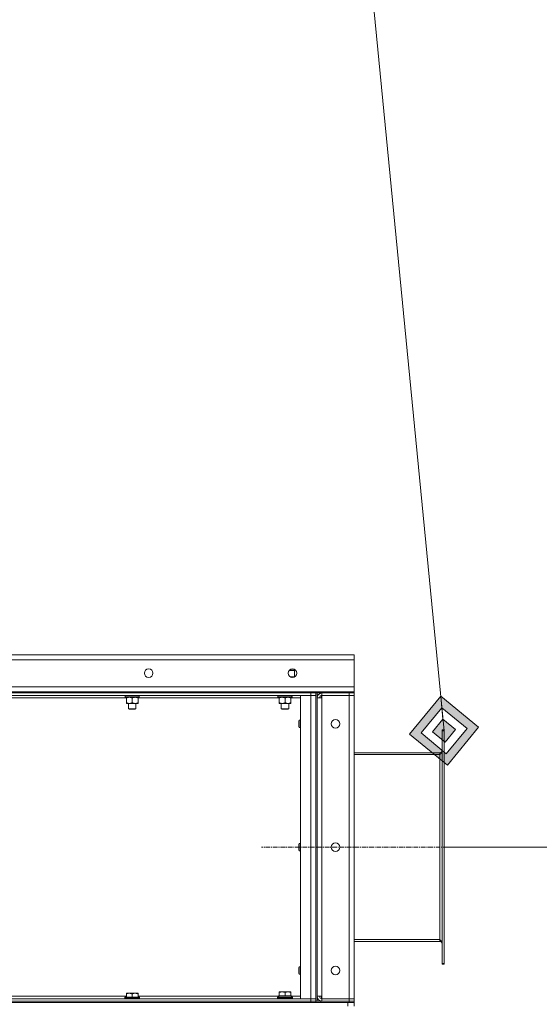
# Model space of a CAD drawing. Units: millimetres. Extents: x 0 to 45882, y -11 to 31500.
# Drawn here: x 23838 to 24681, y 23539 to 25136 of the extents above; entities that cross this region are included whole.
import ezdxf

# ---------------------------------------------------------------- set-up
doc = ezdxf.new("R2010")
doc.units = ezdxf.units.MM
doc.linetypes.add('K5LT_AXLED', pattern=[12, 7.5, -1.5, 1.5, -1.5])
doc.linetypes.add('K5LT_THIN', pattern=[0])
for name, color, linetype, true_color in [('DIM', 6, 'Continuous', 0xff00ff), ('FOR', 7, 'Continuous', 0xffffff), ('OSI', 2, 'Continuous', 0xffff00), ('R', 1, 'Continuous', 0xff0000), ('WELDING', 7, 'Continuous', 0xffffff)]:
    doc.layers.add(name, color=color, linetype=linetype, true_color=true_color)

msp = doc.modelspace()

# ---------------------------------------------------------------- hatches: boundary and pattern name
at = {"layer": 'FOR'}
h = msp.add_hatch(color=7, dxfattribs=at)
h.paths.add_polyline_path([(24532.3, 23927.2), (24582.8, 23988.7), (24521.4, 24039.2), (24470.8, 23977.8)])
h.paths.add_polyline_path([(24530.4, 23945.9), (24564.2, 23986.8), (24523.2, 24020.5), (24489.5, 23979.6)])
h.paths.add_polyline_path([(24528.6, 23964.6), (24545.5, 23985), (24525, 24001.9), (24508.2, 23981.4)])

# ---------------------------------------------------------------- linework, layer by layer
at = {"layer": 'DIM', "color": 7, "linetype": 'K5LT_THIN', "lineweight": 18}
msp.add_line((24526.8, 23794.4), (25861.1, 23794.4), dxfattribs=at)
at = {"layer": 'FOR', "color": 7, "linetype": 'K5LT_THIN', "lineweight": 18}
for p, q in [((24259.8, 26733.5), (24526.8, 23983.2)), ((24521.4, 24039.2), (24470.8, 23977.8)), ((24523.2, 24020.5), (24521.4, 24039.2)), ((24582.8, 23988.7), (24521.4, 24039.2)), ((24523.2, 24020.5), (24489.5, 23979.6)), ((24525, 24001.9), (24523.2, 24020.5)), ((24564.2, 23986.8), (24523.2, 24020.5)), ((24525, 24001.9), (24508.2, 23981.4)), ((24545.5, 23985), (24525, 24001.9)), ((24532.3, 23927.2), (24582.8, 23988.7)), ((24470.8, 23977.8), (24532.3, 23927.2)), ((24489.5, 23979.6), (24530.4, 23945.9)), ((24508.2, 23981.4), (24528.6, 23964.6)), ((24528.6, 23964.6), (24545.5, 23985)), ((24530.4, 23945.9), (24564.2, 23986.8))]:
    msp.add_line(p, q, dxfattribs=at)
at = {"layer": 'OSI', "color": 30, "linetype": 'K5LT_AXLED', "lineweight": 18, "true_color": 0xff8000}
msp.add_line((24676.8, 23794.4), (24230.8, 23794.4), dxfattribs=at)
at = {"layer": 'R', "color": 7, "linetype": 'K5LT_THIN', "lineweight": 18}
for p, q in [((22080.8, 24106.4), (24380.8, 24106.4)), ((24380.8, 24106.4), (24380.8, 24098.4)), ((24380.8, 24098.4), (22080.8, 24098.4)), ((24380.8, 24098.4), (24380.8, 24054.4)), ((24275.4, 24080.9), (24284.3, 24080.9)), ((24275.9, 24081.4), (24283.3, 24081.4)), ((24277.2, 24070.4), (24284.4, 24070.4)), ((24284.3, 24080.9), (24283.3, 24081.4)), ((24284.3, 24070.4), (24284.3, 24080.9)), ((22080.8, 24054.4), (24380.8, 24054.4)), ((24380.8, 24054.4), (24380.8, 24046.4)), ((22986.8, 24046.4), (24310.8, 24046.4)), ((22986.8, 24044.4), (24310.8, 24044.4)), ((24310.8, 24044.4), (22986.8, 24044.4)), ((24310.8, 24040.4), (22986.8, 24040.4)), ((24011.3, 24036.4), (23782.4, 24036.4)), ((24008.8, 24040.2), (24008.8, 24040.4)), ((24008.8, 24040.2), (24009.1, 24039.9)), ((24008.8, 24040.2), (24032.8, 24040.2)), ((24009.1, 24039.9), (24032.5, 24039.9)), ((24009.7, 24039.9), (24009.4, 24039.6)), ((24009.4, 24037.7), (24009.4, 24039.6)), ((24009.4, 24039.6), (24032.1, 24039.6)), ((24009.4, 24037.7), (24009.7, 24037.4)), ((24009.4, 24037.7), (24032.2, 24037.7)), ((24009.7, 24037.4), (24031.9, 24037.4)), ((24011.3, 24037.4), (24011.3, 24036.4)), ((24011.3, 24036.4), (24011.3, 24028.4)), ((24020.8, 24036.4), (24020.8, 24028.4)), ((24030.4, 24036.4), (24030.4, 24037.4)), ((24030.4, 24036.4), (24030.4, 24028.4)), ((24259.3, 24036.4), (24030.4, 24036.4)), ((24032.2, 24039.6), (24032.2, 24038.7)), ((24032.8, 24040.2), (24032.5, 24039.9)), ((24032.8, 24040.2), (24032.8, 24040.4)), ((24256.8, 24040.2), (24256.8, 24040.4)), ((24256.8, 24040.2), (24257.1, 24039.9)), ((24256.8, 24040.2), (24280.8, 24040.2)), ((24257.1, 24039.9), (24280.5, 24039.9)), ((24257.7, 24039.9), (24257.4, 24039.6)), ((24257.4, 24037.7), (24257.4, 24039.6)), ((24257.4, 24039.6), (24280.1, 24039.6)), ((24257.4, 24037.7), (24257.7, 24037.4)), ((24257.4, 24037.7), (24280.2, 24037.7)), ((24257.7, 24037.4), (24279.9, 24037.4)), ((24259.3, 24037.4), (24259.3, 24036.4)), ((24259.3, 24036.4), (24259.3, 24028.4)), ((24268.8, 24036.4), (24268.8, 24028.4)), ((24278.4, 24036.4), (24278.4, 24037.4)), ((24278.4, 24036.4), (24278.4, 24028.4)), ((24293.8, 24036.4), (24278.4, 24036.4)), ((24280.2, 24039.6), (24280.2, 24038.7)), ((24280.8, 24040.2), (24280.5, 24039.9)), ((24280.8, 24040.2), (24280.8, 24040.4)), ((24293.8, 24040.4), (24310.8, 24040.4)), ((24293.8, 23548.4), (24293.8, 24040.4)), ((24310.8, 24044.4), (24310.8, 24046.4)), ((24310.8, 24046.4), (24318.8, 24046.4)), ((24318.8, 24044.4), (24310.8, 24044.4)), ((24310.8, 24044.4), (24318.8, 24044.4)), ((24310.8, 24044.4), (24310.8, 24040.4)), ((24310.8, 24040.4), (24318.8, 24040.4)), ((24318.8, 24040.4), (24310.8, 24040.4)), ((24310.8, 23548.4), (24310.8, 24040.4)), ((24318.8, 24044.4), (24318.8, 24046.4)), ((24318.8, 24046.4), (24318.8, 24044.4)), ((24318.8, 24046.4), (24326.8, 24046.4)), ((24318.8, 24044.4), (24318.9, 24044.4)), ((24318.8, 24044.4), (24318.8, 23544.4)), ((24326.8, 24044.4), (24318.9, 24044.4)), ((24320.8, 24044.4), (24320.8, 23544.4)), ((24320.8, 24036.4), (24328.8, 24036.4)), ((24326.8, 24046.4), (24372.8, 24046.4)), ((24326.8, 24046.4), (24326.8, 24044.4)), ((24326.8, 24044.4), (24372.8, 24044.4)), ((24327.8, 24044.4), (24327.8, 24044.4)), ((24327.8, 24036.4), (24327.8, 24040.3)), ((24372.8, 24044.4), (24328.8, 24044.4)), ((24328.8, 24044.4), (24328.8, 24040.4)), ((24328.8, 24036.4), (24328.8, 24040.4)), ((24372.8, 24040.4), (24328.8, 24040.4)), ((24328.8, 24040.4), (24372.8, 24040.4)), ((24328.8, 24036.4), (24328.8, 23552.4)), ((24372.8, 24046.4), (24380.8, 24046.4)), ((24372.8, 24044.4), (24372.8, 24046.4)), ((24380.8, 24044.4), (24372.8, 24044.4)), ((24372.8, 24044.4), (24380.8, 24044.4)), ((24372.8, 24044.4), (24372.8, 24040.4)), ((24380.8, 24040.4), (24372.8, 24040.4)), ((24372.8, 24040.4), (24380.8, 24040.4)), ((24372.8, 23548.4), (24372.8, 24040.4)), ((24380.8, 24044.4), (24380.8, 24046.4)), ((24380.8, 24044.4), (24380.8, 24040.4)), ((24380.8, 24040.4), (24380.8, 23548.4)), ((24011.3, 24028.4), (24011.3, 24027.4)), ((24016.1, 24027.4), (24011.3, 24027.4)), ((24014.8, 24018.5), (24014.8, 24027.4)), ((24025.6, 24027.4), (24016.1, 24027.4)), ((24030.4, 24027.4), (24025.6, 24027.4)), ((24026.8, 24018.5), (24026.8, 24027.4)), ((24030.4, 24027.4), (24030.4, 24028.4)), ((24259.3, 24028.4), (24259.3, 24027.4)), ((24264.1, 24027.4), (24259.3, 24027.4)), ((24262.8, 24018.5), (24262.8, 24027.4)), ((24273.6, 24027.4), (24264.1, 24027.4)), ((24278.4, 24027.4), (24273.6, 24027.4)), ((24274.8, 24018.5), (24274.8, 24027.4)), ((24278.4, 24027.4), (24278.4, 24028.4)), ((24014.8, 24018.5), (24026.8, 24018.5)), ((24015.8, 24017.9), (24014.8, 24018.5)), ((24015.8, 24017.9), (24025.8, 24017.9)), ((24025.8, 24017.9), (24026.8, 24018.5)), ((24262.8, 24018.5), (24274.8, 24018.5)), ((24263.8, 24017.9), (24262.8, 24018.5)), ((24263.8, 24017.9), (24273.8, 24017.9)), ((24273.8, 24017.9), (24274.8, 24018.5)), ((24291.3, 23999.4), (24291.9, 24000.4)), ((24291.3, 23999.4), (24291.3, 23994.4)), ((24291.3, 23994.4), (24291.3, 23989.4)), ((24291.3, 23989.4), (24291.9, 23988.4)), ((24291.9, 24000.4), (24293.8, 24000.4)), ((24291.9, 24000.4), (24291.9, 23994.4)), ((24291.9, 23994.4), (24291.9, 23988.4)), ((24291.9, 23988.4), (24293.8, 23988.4)), ((24523.8, 23983.2), (24523.8, 23984.4)), ((24526.8, 23984.4), (24523.8, 23984.4)), ((24523.8, 23605.6), (24523.8, 23983.2)), ((24526.8, 23983.2), (24523.8, 23983.2)), ((24526.8, 23983.2), (24526.8, 23984.4)), ((24526.8, 23605.6), (24526.8, 23983.2)), ((24380.8, 23947.4), (24519.8, 23947.4)), ((24380.8, 23944.4), (24519.8, 23944.4)), ((24519.8, 23944.4), (24519.8, 23947.4)), ((24519.8, 23644.4), (24519.8, 23944.4)), ((24291.3, 23799.4), (24291.9, 23800.4)), ((24291.3, 23799.4), (24291.3, 23794.4)), ((24291.9, 23800.4), (24293.8, 23800.4)), ((24291.9, 23800.4), (24291.9, 23794.4)), ((24291.3, 23794.4), (24291.3, 23789.4)), ((24291.3, 23789.4), (24291.9, 23788.4)), ((24291.9, 23794.4), (24291.9, 23788.4)), ((24291.9, 23788.4), (24293.8, 23788.4)), ((24380.8, 23644.4), (24519.8, 23644.4)), ((24380.8, 23641.4), (24519.8, 23641.4)), ((24519.8, 23641.4), (24519.8, 23644.4)), ((24523.8, 23604.4), (24523.8, 23605.6)), ((24526.8, 23605.6), (24523.8, 23605.6)), ((24526.8, 23604.4), (24523.8, 23604.4)), ((24526.8, 23604.4), (24526.8, 23605.6)), ((24291.3, 23599.4), (24291.9, 23600.4)), ((24291.3, 23599.4), (24291.3, 23594.4)), ((24291.3, 23594.4), (24291.3, 23589.4)), ((24291.3, 23589.4), (24291.9, 23588.4)), ((24291.9, 23600.4), (24293.8, 23600.4)), ((24291.9, 23600.4), (24291.9, 23594.4)), ((24291.9, 23594.4), (24291.9, 23588.4)), ((24291.9, 23588.4), (24293.8, 23588.4)), ((24011.3, 23557.4), (24016.1, 23557.4)), ((24011.3, 23557.4), (24011.3, 23556.4)), ((24016.1, 23557.4), (24025.6, 23557.4)), ((24025.6, 23557.4), (24030.4, 23557.4)), ((24030.4, 23556.4), (24030.4, 23557.4)), ((24259.3, 23559.6), (24259.9, 23559.9)), ((24259.3, 23558.8), (24259.3, 23559.6)), ((24259.3, 23558.8), (24259.3, 23553.4)), ((24277.8, 23559.9), (24259.9, 23559.9)), ((24268.8, 23558.8), (24268.8, 23553.4)), ((24278.3, 23559.6), (24277.8, 23559.9)), ((24278.3, 23559.6), (24278.3, 23558.8)), ((24278.3, 23558.8), (24278.3, 23553.4)), ((22090.8, 23542.4), (24370.8, 23542.4)), ((22986.8, 23548.4), (24310.8, 23548.4)), ((22986.8, 23544.4), (24310.8, 23544.4)), ((22986.8, 23544.4), (24310.8, 23544.4)), ((22986.8, 23542.4), (24310.8, 23542.4)), ((23782.4, 23552.4), (24011.3, 23552.4)), ((24009.1, 23550.9), (24008.8, 23550.6)), ((24008.8, 23548.7), (24008.8, 23550.6)), ((24008.8, 23550.6), (24032.8, 23550.6)), ((24008.8, 23548.7), (24009.1, 23548.4)), ((24008.8, 23548.7), (24032.8, 23548.7)), ((24009.1, 23550.9), (24032.5, 23550.9)), ((24011.3, 23550.9), (24011.3, 23556.4)), ((24020.8, 23550.9), (24020.8, 23556.4)), ((24030.4, 23550.9), (24030.4, 23556.4)), ((24030.4, 23552.4), (24258.4, 23552.4)), ((24032.5, 23550.9), (24032.8, 23550.6)), ((24032.8, 23548.7), (24032.5, 23548.4)), ((24032.8, 23548.7), (24032.8, 23550.6)), ((24256.8, 23550.6), (24257, 23550.9)), ((24256.8, 23548.7), (24256.8, 23550.6)), ((24256.8, 23550.6), (24268.8, 23550.6)), ((24256.8, 23548.7), (24257, 23548.4)), ((24256.8, 23548.7), (24268.8, 23548.7)), ((24257, 23550.9), (24268.8, 23550.9)), ((24258.4, 23553.4), (24259.3, 23553.4)), ((24258.5, 23552.1), (24258.4, 23550.9)), ((24260.2, 23553.4), (24259.3, 23553.4)), ((24260.2, 23553.4), (24267.9, 23553.4)), ((24268.8, 23553.4), (24267.9, 23553.4)), ((24269.7, 23553.4), (24268.8, 23553.4)), ((24268.8, 23550.9), (24280.7, 23550.9)), ((24268.8, 23550.6), (24280.8, 23550.6)), ((24268.8, 23548.7), (24280.8, 23548.7)), ((24269.7, 23553.4), (24277.4, 23553.4)), ((24278.3, 23553.4), (24277.4, 23553.4)), ((24278.3, 23553.4), (24279.3, 23553.4)), ((24279.3, 23550.9), (24279.3, 23553.4)), ((24279.3, 23552.4), (24293.8, 23552.4)), ((24280.8, 23550.6), (24280.7, 23550.9)), ((24280.8, 23548.7), (24280.7, 23548.4)), ((24280.8, 23548.7), (24280.8, 23550.6)), ((24310.8, 23548.4), (24293.8, 23548.4)), ((24318.8, 23548.4), (24310.8, 23548.4)), ((24310.8, 23548.4), (24318.8, 23548.4)), ((24310.8, 23544.4), (24310.8, 23548.4)), ((24310.8, 23544.4), (24318.8, 23544.4)), ((24318.8, 23544.4), (24310.8, 23544.4)), ((24310.8, 23542.4), (24310.8, 23544.4)), ((24318.8, 23542.4), (24318.8, 23544.4)), ((24318.8, 23544.4), (24318.8, 23542.4)), ((24318.8, 23544.4), (24318.9, 23544.4)), ((24318.9, 23544.4), (24326.8, 23544.4)), ((24328.8, 23552.4), (24320.8, 23552.4)), ((24326.8, 23544.4), (24372.8, 23544.4)), ((24326.8, 23544.4), (24326.8, 23542.4)), ((24326.8, 23542.4), (24372.8, 23542.4)), ((24327.8, 23548.6), (24327.8, 23552.4)), ((24327.8, 23544.4), (24327.8, 23544.5)), ((24328.8, 23548.4), (24328.8, 23552.4)), ((24328.8, 23544.4), (24328.8, 23548.4)), ((24328.8, 23548.4), (24372.8, 23548.4)), ((24372.8, 23548.4), (24328.8, 23548.4)), ((24328.8, 23544.4), (24372.8, 23544.4)), ((24370.8, 23536.4), (24370.8, 23542.4)), ((24372.8, 23548.4), (24380.8, 23548.4)), ((24380.8, 23548.4), (24372.8, 23548.4)), ((24372.8, 23544.4), (24372.8, 23548.4)), ((24380.8, 23544.4), (24372.8, 23544.4)), ((24372.8, 23544.4), (24380.8, 23544.4)), ((24372.8, 23542.4), (24372.8, 23544.4)), ((24380.8, 23542.4), (24372.8, 23542.4)), ((24380.8, 23544.4), (24380.8, 23548.4)), ((24380.8, 23542.4), (24380.8, 23544.4)), ((24380.8, 23536.4), (24380.8, 23542.4))]:
    msp.add_line(p, q, dxfattribs=at)
for centre in [(24047.5, 24076.4), (24280.8, 24076.4), (24350.8, 23994.4), (24350.8, 23794.4), (24350.8, 23594.4)]:
    msp.add_circle(centre, 7, dxfattribs=at)
for centre, radius, start, end in [((24328.8, 24036.4), 8, 90, 180), ((24328.8, 24036.4), 4, 90, 180), ((24519.8, 23951.4), 4, 270, 0), ((24519.8, 23637.4), 4, 0, 90), ((24328.8, 23552.4), 8, 180, 270), ((24328.8, 23552.4), 4, 180, 270)]:
    msp.add_arc(centre, radius, start, end, dxfattribs=at)
for centre, major_axis, ratio, start_param, end_param in [((24020.8, 24037.4), (0, 14.2), 0.8, 4.733443, 4.867395), ((24268.8, 24037.4), (0, 14.2), 0.8, 4.733443, 4.867395), ((24268.8, 23555.6), (0, 22.5), 0.466308, 1.667355, 1.779747)]:
    msp.add_ellipse(centre, major_axis=major_axis, ratio=ratio, start_param=start_param, end_param=end_param, dxfattribs=at)
at = {"layer": 'WELDING', "color": 7, "linetype": 'K5LT_THIN', "lineweight": 18}
for p, q in [((24279.9, 24070), (24278.8, 24069.7)), ((24281.7, 24070.4), (24279.9, 24070)), ((24283.6, 24070.4), (24281.7, 24070.4)), ((24284.3, 24070.4), (24283.6, 24070.4))]:
    msp.add_line(p, q, dxfattribs=at)
for points, knots in [([(24011.3, 24036.4), (24011.6, 24036.6), (24012.1, 24036.7), (24012.9, 24037), (24013.6, 24037.2), (24014.4, 24037.3), (24015.1, 24037.4), (24015.7, 24037.4), (24016, 24037.4), (24016.1, 24037.4)], [0, 0, 0, 0, 2.066603, 3.173746, 5.147824, 6.604769, 8.158967, 9.382212, 10, 10, 10, 10]), ([(24016.1, 24037.4), (24016.3, 24037.4), (24016.7, 24037.4), (24017.4, 24037.4), (24018.2, 24037.2), (24018.8, 24037.1), (24019.5, 24036.9), (24020.1, 24036.7), (24020.6, 24036.5), (24020.8, 24036.4)], [0, 0, 0, 0, 1.359844, 2.666467, 4.273007, 6.054275, 6.599984, 8.581902, 10, 10, 10, 10]), ([(24020.8, 24036.4), (24021.1, 24036.6), (24021.6, 24036.7), (24022.4, 24037), (24023.2, 24037.2), (24024, 24037.3), (24024.6, 24037.4), (24025.2, 24037.4), (24025.5, 24037.4), (24025.6, 24037.4)], [0, 0, 0, 0, 2.066603, 3.173746, 5.147824, 6.604769, 8.158967, 9.382212, 10, 10, 10, 10]), ([(24025.6, 24037.4), (24025.8, 24037.4), (24026.2, 24037.4), (24026.9, 24037.4), (24027.7, 24037.2), (24028.3, 24037.1), (24029, 24036.9), (24029.6, 24036.7), (24030.1, 24036.5), (24030.4, 24036.4)], [0, 0, 0, 0, 1.359844, 2.666467, 4.273007, 6.054275, 6.599984, 8.581902, 10, 10, 10, 10]), ([(24259.3, 24036.4), (24259.6, 24036.6), (24260.1, 24036.7), (24260.9, 24037), (24261.6, 24037.2), (24262.4, 24037.3), (24263.1, 24037.4), (24263.7, 24037.4), (24264, 24037.4), (24264.1, 24037.4)], [0, 0, 0, 0, 2.066603, 3.173746, 5.147824, 6.604769, 8.158967, 9.382212, 10, 10, 10, 10]), ([(24264.1, 24037.4), (24264.3, 24037.4), (24264.7, 24037.4), (24265.4, 24037.4), (24266.2, 24037.2), (24266.8, 24037.1), (24267.5, 24036.9), (24268.1, 24036.7), (24268.6, 24036.5), (24268.8, 24036.4)], [0, 0, 0, 0, 1.359844, 2.666467, 4.273007, 6.054275, 6.599984, 8.581902, 10, 10, 10, 10]), ([(24268.8, 24036.4), (24269.1, 24036.6), (24269.6, 24036.7), (24270.4, 24037), (24271.2, 24037.2), (24272, 24037.3), (24272.6, 24037.4), (24273.2, 24037.4), (24273.5, 24037.4), (24273.6, 24037.4)], [0, 0, 0, 0, 2.066603, 3.173746, 5.147824, 6.604769, 8.158967, 9.382212, 10, 10, 10, 10]), ([(24273.6, 24037.4), (24273.8, 24037.4), (24274.2, 24037.4), (24274.9, 24037.4), (24275.7, 24037.2), (24276.3, 24037.1), (24277, 24036.9), (24277.6, 24036.7), (24278.1, 24036.5), (24278.4, 24036.4)], [0, 0, 0, 0, 1.359844, 2.666467, 4.273007, 6.054275, 6.599984, 8.581902, 10, 10, 10, 10]), ([(24016.1, 24027.4), (24015.8, 24027.4), (24015.4, 24027.4), (24014.7, 24027.5), (24014, 24027.6), (24013.3, 24027.8), (24012.7, 24028), (24012, 24028.2), (24011.5, 24028.3), (24011.3, 24028.4)], [0, 0, 0, 0, 1.359844, 2.666467, 4.273007, 6.054275, 6.599984, 8.581902, 10, 10, 10, 10]), ([(24020.8, 24028.4), (24020.5, 24028.3), (24020, 24028.1), (24019.2, 24027.9), (24018.5, 24027.7), (24017.7, 24027.5), (24017, 24027.5), (24016.5, 24027.4), (24016.2, 24027.4), (24016.1, 24027.4)], [0, 0, 0, 0, 2.066603, 3.173746, 5.147824, 6.604769, 8.158967, 9.382212, 10, 10, 10, 10]), ([(24025.6, 24027.4), (24025.4, 24027.4), (24024.9, 24027.4), (24024.2, 24027.5), (24023.5, 24027.6), (24022.9, 24027.8), (24022.2, 24028), (24021.6, 24028.2), (24021, 24028.3), (24020.8, 24028.4)], [0, 0, 0, 0, 1.359844, 2.666467, 4.273007, 6.054275, 6.599984, 8.581902, 10, 10, 10, 10]), ([(24030.4, 24028.4), (24030, 24028.3), (24029.5, 24028.1), (24028.7, 24027.9), (24028, 24027.7), (24027.2, 24027.5), (24026.5, 24027.5), (24026, 24027.4), (24025.7, 24027.4), (24025.6, 24027.4)], [0, 0, 0, 0, 2.066603, 3.173746, 5.147824, 6.604769, 8.158967, 9.382212, 10, 10, 10, 10]), ([(24264.1, 24027.4), (24263.8, 24027.4), (24263.4, 24027.4), (24262.7, 24027.5), (24262, 24027.6), (24261.3, 24027.8), (24260.7, 24028), (24260, 24028.2), (24259.5, 24028.3), (24259.3, 24028.4)], [0, 0, 0, 0, 1.359844, 2.666467, 4.273007, 6.054275, 6.599984, 8.581902, 10, 10, 10, 10]), ([(24268.8, 24028.4), (24268.5, 24028.3), (24268, 24028.1), (24267.2, 24027.9), (24266.5, 24027.7), (24265.7, 24027.5), (24265, 24027.5), (24264.5, 24027.4), (24264.2, 24027.4), (24264.1, 24027.4)], [0, 0, 0, 0, 2.066603, 3.173746, 5.147824, 6.604769, 8.158967, 9.382212, 10, 10, 10, 10]), ([(24273.6, 24027.4), (24273.4, 24027.4), (24272.9, 24027.4), (24272.2, 24027.5), (24271.5, 24027.6), (24270.9, 24027.8), (24270.2, 24028), (24269.6, 24028.2), (24269, 24028.3), (24268.8, 24028.4)], [0, 0, 0, 0, 1.359844, 2.666467, 4.273007, 6.054275, 6.599984, 8.581902, 10, 10, 10, 10]), ([(24278.4, 24028.4), (24278, 24028.3), (24277.5, 24028.1), (24276.7, 24027.9), (24276, 24027.7), (24275.2, 24027.5), (24274.5, 24027.5), (24274, 24027.4), (24273.7, 24027.4), (24273.6, 24027.4)], [0, 0, 0, 0, 2.066603, 3.173746, 5.147824, 6.604769, 8.158967, 9.382212, 10, 10, 10, 10]), ([(24011.3, 23556.4), (24011.6, 23556.6), (24012.1, 23556.7), (24012.9, 23557), (24013.6, 23557.2), (24014.4, 23557.3), (24015.1, 23557.4), (24015.7, 23557.4), (24016, 23557.4), (24016.1, 23557.4)], [0, 0, 0, 0, 2.066603, 3.173746, 5.147824, 6.604769, 8.158967, 9.382212, 10, 10, 10, 10]), ([(24016.1, 23557.4), (24016.3, 23557.4), (24016.7, 23557.4), (24017.4, 23557.4), (24018.2, 23557.2), (24018.8, 23557.1), (24019.5, 23556.9), (24020.1, 23556.7), (24020.6, 23556.5), (24020.8, 23556.4)], [0, 0, 0, 0, 1.359844, 2.666467, 4.273007, 6.054275, 6.599984, 8.581902, 10, 10, 10, 10]), ([(24020.8, 23556.4), (24021.1, 23556.6), (24021.6, 23556.7), (24022.4, 23557), (24023.2, 23557.2), (24024, 23557.3), (24024.6, 23557.4), (24025.2, 23557.4), (24025.5, 23557.4), (24025.6, 23557.4)], [0, 0, 0, 0, 2.066603, 3.173746, 5.147824, 6.604769, 8.158967, 9.382212, 10, 10, 10, 10]), ([(24025.6, 23557.4), (24025.8, 23557.4), (24026.2, 23557.4), (24026.9, 23557.4), (24027.7, 23557.2), (24028.3, 23557.1), (24029, 23556.9), (24029.6, 23556.7), (24030.1, 23556.5), (24030.4, 23556.4)], [0, 0, 0, 0, 1.359844, 2.666467, 4.273007, 6.054275, 6.599984, 8.581902, 10, 10, 10, 10]), ([(24268.8, 23558.8), (24268.4, 23558.9), (24267.8, 23559.1), (24267.1, 23559.3), (24266.7, 23559.4), (24266.3, 23559.4), (24265.8, 23559.5), (24265.3, 23559.6), (24264.7, 23559.6), (24264.1, 23559.6), (24263.6, 23559.6), (24263.1, 23559.6), (24262.6, 23559.5), (24261.8, 23559.4), (24260.7, 23559.2), (24259.9, 23559), (24259.3, 23558.8)], [0, 0, 0, 0, 2.392038, 3.094773, 3.749673, 4.638938, 5.533553, 6.273967, 7.269403, 8.499731, 9.554906, 10.026159, 10.962726, 12.336972, 14.092661, 17, 17, 17, 17]), ([(24278.3, 23558.8), (24277.9, 23558.9), (24277.3, 23559.1), (24276.6, 23559.3), (24276.2, 23559.4), (24275.8, 23559.4), (24275.3, 23559.5), (24274.8, 23559.6), (24274.2, 23559.6), (24273.6, 23559.6), (24273.1, 23559.6), (24272.6, 23559.6), (24272.1, 23559.5), (24271.3, 23559.4), (24270.2, 23559.2), (24269.4, 23559), (24268.8, 23558.8)], [0, 0, 0, 0, 2.392038, 3.094773, 3.749673, 4.638938, 5.533553, 6.273967, 7.269403, 8.499731, 9.554906, 10.026159, 10.962726, 12.336972, 14.092661, 17, 17, 17, 17])]:
    msp.add_open_spline(points, degree=3, knots=knots, dxfattribs=at)
for points in [[(24031.7, 24039.9), (24031.9, 24039.8), (24032, 24039.7), (24032.1, 24039.6)], [(24031.9, 24039.9), (24032, 24039.8), (24032.1, 24039.7), (24032.2, 24039.6)], [(24032.2, 24037.7), (24032.1, 24037.6), (24032, 24037.5), (24031.9, 24037.4)], [(24279.7, 24039.9), (24279.9, 24039.8), (24280, 24039.7), (24280.1, 24039.6)], [(24279.9, 24039.9), (24280, 24039.8), (24280.1, 24039.7), (24280.2, 24039.6)], [(24280.2, 24037.7), (24280.1, 24037.6), (24280, 24037.5), (24279.9, 24037.4)], [(24523.8, 23950.2), (24523.8, 23950.1), (24523.8, 23949.8), (24523.7, 23949.4), (24523.6, 23949), (24523.4, 23948.6), (24523.2, 23948.1), (24523, 23947.7), (24522.7, 23947.3), (24522.3, 23946.9), (24522, 23946.5), (24521.6, 23946.1), (24521.2, 23945.7), (24520.7, 23945.3), (24520.3, 23944.8), (24520, 23944.6), (24519.8, 23944.4)], [(24519.8, 23644.4), (24520, 23644.3), (24520.3, 23644), (24520.7, 23643.6), (24521.2, 23643.2), (24521.6, 23642.8), (24522, 23642.4), (24522.3, 23642), (24522.7, 23641.5), (24523, 23641.1), (24523.2, 23640.7), (24523.4, 23640.3), (24523.6, 23639.9), (24523.7, 23639.5), (24523.8, 23639.1), (24523.8, 23638.8), (24523.8, 23638.6)]]:
    msp.add_open_spline(points, degree=3, dxfattribs=at)

doc.saveas('drawing.dxf')
